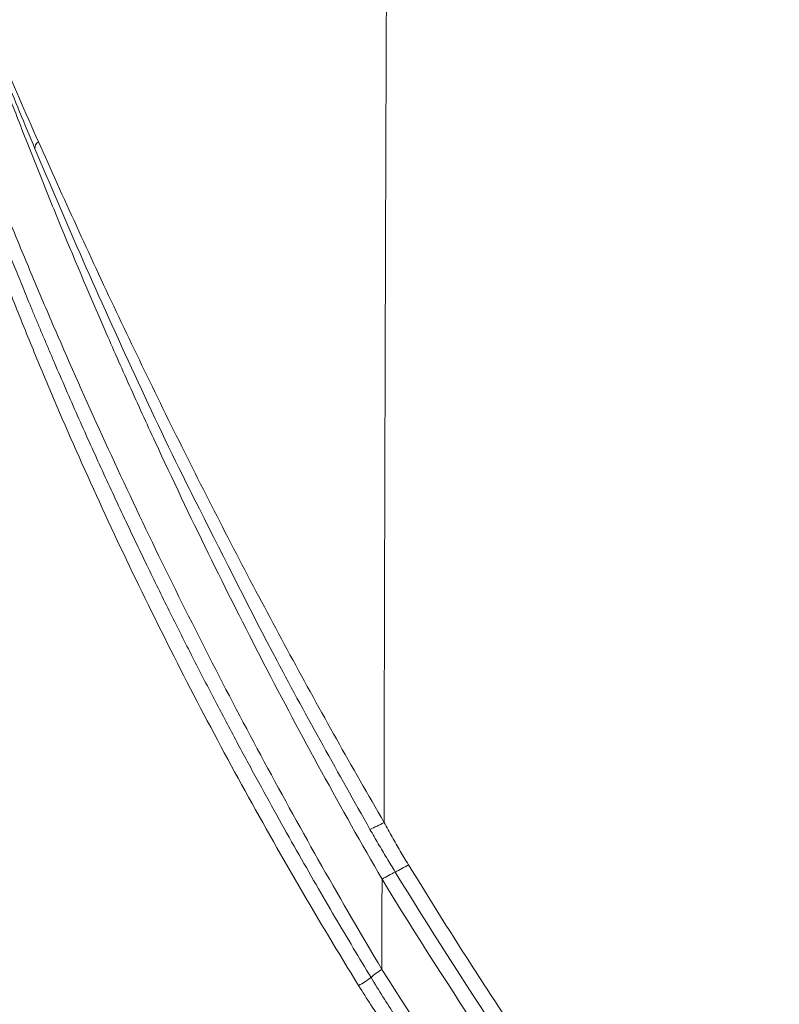
# Model space of a CAD drawing. Units: feet. Extents: x -54.2 to 34.2, y -1.5 to 27.6.
# Drawn here: x 19.1 to 19.1, y 15.6 to 15.6 of the extents above; entities that cross this region are included whole.
import ezdxf
from ezdxf.enums import TextEntityAlignment as Align

# ---------------------------------------------------------------- set-up
doc = ezdxf.new("R2010")
doc.units = ezdxf.units.FT
doc.header["$MEASUREMENT"] = 0
for name, color, linetype, lineweight in [('UGD - DETAIL 3', 7, 'Continuous', 9), ('UGD - DETAIL 4', 7, 'Continuous', 18), ('UGD - TITLEBLOCK', 7, 'Continuous', 9)]:
    doc.layers.add(name, color=color, linetype=linetype, lineweight=lineweight)
doc.styles.add('UGD_Standard', font='arial.ttf')

# ---------------------------------------------------------------- blocks, each defined once
blk = doc.blocks.new('subblock_INSERTATEESIDE')
at = {"layer": 'UGD - DETAIL 3'}
for centre, radius, start, end in [((8.52342001951795, 14.32143261139671), 2.26367329215054, 255.322363154308, 34.67838435996632), ((10.31732994784948, 12.31766224749065), 0.0008518586016067235, 122.7795720108359, 186.833031559741), ((10.34930557758399, 12.25293145746114), 0.01365056048717533, 292.3264389969661, 299.7931347486167), ((10.36309485064291, 12.22336082379226), 0.01339077265179556, 115.3701999920564, 122.6960751324356), ((10.3516002941503, 12.24758133853736), 0.01341889413281293, 295.4058644774346, 302.7109818849735), ((10.36175409490832, 12.21521793028613), 0.01092512639144789, 122.7402153748706, 130.8123443308597), ((10.34589469279918, 12.23521744439684), 0.0146161164287788, 300.0358168259945, 306.6216124770262)]:
    blk.add_arc(centre, radius, start, end, dxfattribs=at)
for points, knots in [([(10.36165179692456, 12.87132609017586), (10.36156883266617, 12.86610461248101), (10.36140289452124, 12.85566105113009), (10.36116119808644, 12.83998944099218), (10.36092475217374, 12.82431230252612), (10.36069406987079, 12.80862947925282), (10.36046900548546, 12.79294131391804), (10.36024958975369, 12.7772480155757), (10.36003580624408, 12.76154982826805), (10.35982765001043, 12.74584695833546), (10.35962511497708, 12.73013954278895), (10.35942819596785, 12.71442764454222), (10.35923688359557, 12.69871128669034), (10.35905116922726, 12.68299048911205), (10.35887104396503, 12.66726527163474), (10.3586964991389, 12.65153565378595), (10.3585275259845, 12.63580165495819), (10.3583641156884, 12.62006329456118), (10.35820625937706, 12.60432059205741), (10.35805394812, 12.58857356696202), (10.35790717292918, 12.5728222388441), (10.3577659247593, 12.55706662732767), (10.35763019450788, 12.54130675209275), (10.35749997301545, 12.52554263287642), (10.35737525106567, 12.50977428947385), (10.35725601938541, 12.49400174173937), (10.35714226864496, 12.4782250095875), (10.35703398945816, 12.46244411299405), (10.35693117238239, 12.44665907199717), (10.35683380791918, 12.43086990669829), (10.35674188651276, 12.41507663726382), (10.356655398556, 12.39927928392379), (10.35657433436887, 12.38347786698193), (10.35649868427947, 12.36767240678318), (10.35642843832223, 12.35186292382947), (10.35636358736233, 12.33604943769002), (10.35630411887676, 12.32023196471332), (10.35625003343243, 12.30441050938758), (10.35620128759141, 12.28858508867297), (10.35615800271374, 12.27275564994879), (10.35611968450918, 12.25692239445874), (10.35609865366979, 12.24636443485511), (10.35608813767643, 12.24108516706123)], [0, 0, 0, 0, 0.02496539531354445, 0.04993368790298261, 0.07490460199438916, 0.09987786092275087, 0.124853187141499, 0.1498303022319689, 0.1748089269127717, 0.1997887844399313, 0.2247697314661441, 0.2497518104742951, 0.2747350764898117, 0.299719583974176, 0.3247053871463359, 0.3496925405086072, 0.3746810981843773, 0.3996711137749415, 0.4246626403588677, 0.449655730491371, 0.4746504362036966, 0.4996468090024976, 0.5246448998692379, 0.549644759259583, 0.5746464371028042, 0.5996499828011922, 0.6246554452294658, 0.6496628727341978, 0.6746723131332351, 0.6996838137151313, 0.7246974212385826, 0.7497131819318642, 0.7747311414922763, 0.7997513450855933, 0.8247738373455158, 0.8497986624239227, 0.8748258668952801, 0.8998555157709649, 0.9248876816233449, 0.9499224365843031, 0.9749598523141157, 1, 1, 1, 1]), ([(10.31686873205879, 12.31837845515686), (10.3153836002925, 12.3217140039163), (10.31395222901705, 12.32501688065943), (10.3119800517675, 12.32967812269029), (10.31135063387904, 12.33118530049743), (10.31016240791635, 12.33406352587756), (10.30960273527638, 12.33543679089449), (10.3090949612865, 12.3366961437344)], [0, 0, 0, 0, 0.4999999999999997, 0.4999999999999997, 0.7499999999999998, 0.7499999999999998, 1, 1, 1, 1]), ([(10.31648415261919, 12.31756091006972), (10.31588882178081, 12.31897934934861), (10.3153042460163, 12.32038737310785), (10.31417190055782, 12.32314305478154), (10.31362406621168, 12.32449096978757), (10.31257035749778, 12.32710889271422), (10.31206436063415, 12.32837933906659), (10.31110292549707, 12.33081561933688), (10.31064835480139, 12.33197903742087), (10.31022870816981, 12.33306184829958)], [0, 0, 0, 0, 0.25, 0.25, 0.5, 0.5, 0.75, 0.75, 1, 1, 1, 1]), ([(10.31028530686399, 12.33222750368371), (10.31084863063715, 12.33069463488048), (10.31147839415407, 12.32899758511548), (10.31282364681802, 12.3254240745519), (10.31354039301974, 12.32354394792557), (10.31504389820207, 12.31965939181711), (10.31583306856314, 12.31764902288196), (10.3174448734946, 12.31360570571275), (10.31827104376821, 12.31156339774947), (10.32080573912933, 12.3053923351775), (10.32257013475209, 12.30122038623748), (10.32532225569648, 12.29490941009664), (10.32625732920422, 12.29279656679291), (10.32816278706026, 12.28855527699518), (10.32913289415358, 12.28642760941558), (10.3320721129968, 12.28007565164932), (10.33407810982953, 12.27586446865374), (10.33818303510565, 12.26748953421853), (10.34028196419536, 12.26332577592971), (10.34457295042787, 12.25504577653066), (10.34676500625354, 12.25092953520602), (10.35124274774443, 12.24274434671356), (10.35352848734293, 12.23867530508287), (10.35586136687049, 12.23462980443795)], [0, 0, 0, 0, 0.06250000000000147, 0.06250000000000147, 0.125000000000002, 0.125000000000002, 0.1875000000000025, 0.1875000000000025, 0.2500000000000031, 0.2500000000000031, 0.3750000000000032, 0.3750000000000032, 0.4375000000000033, 0.4375000000000033, 0.5000000000000033, 0.5000000000000033, 0.6250000000000024, 0.6250000000000024, 0.7500000000000017, 0.7500000000000017, 0.8750000000000008, 0.8750000000000008, 1, 1, 1, 1]), ([(10.35608813767643, 12.24108516706123), (10.35244491066202, 12.24738153800256), (10.34888714333744, 12.25373202849808), (10.34194992629673, 12.2665380808921), (10.33857025756136, 12.27299400127658), (10.3336324536278, 12.28275670590595), (10.33200583811452, 12.28602936012432), (10.32880695782712, 12.29257652142335), (10.32723937645714, 12.29584129413438), (10.32416651151107, 12.30234643048647), (10.32266120089124, 12.30558695272121), (10.31971242133756, 12.31203033477878), (10.31826674591064, 12.31523856988511), (10.31686873205878, 12.31837845515686)], [0, 0, 0, 0, 0.2500000000000012, 0.2500000000000012, 0.5000000000000023, 0.5000000000000023, 0.6250000000000018, 0.6250000000000018, 0.7500000000000011, 0.7500000000000011, 0.8750000000000006, 0.8750000000000006, 1, 1, 1, 1]), ([(10.3558454711172, 12.22440739565541), (10.35353720889344, 12.22828530936825), (10.35127128015528, 12.23218743159051), (10.3468240935344, 12.240039770601), (10.3446427836181, 12.24399007365166), (10.34036459087571, 12.25193901006926), (10.33826770826633, 12.25593764379349), (10.3341583900068, 12.2639831883527), (10.33214595413471, 12.26803010281377), (10.32820570732853, 12.27617198895946), (10.32629740488947, 12.28022686059477), (10.32261031764792, 12.28827681362256), (10.32082967600167, 12.29227616783348), (10.31826364989996, 12.29819772406224), (10.31743164615806, 12.30014511459209), (10.31581850070381, 12.30397117750136), (10.3150372555771, 12.30585014547929), (10.3139096793462, 12.30859658702536), (10.31354124147068, 12.30949995375585), (10.31282104208297, 12.3112767380362), (10.31246898522527, 12.3121509353461), (10.31145489631572, 12.31468358084651), (10.31082933423063, 12.31626628335404), (10.3102771112954, 12.3176748840574)], [0, 0, 0, 0, 0.1250000000000048, 0.1250000000000048, 0.2500000000000095, 0.2500000000000095, 0.3750000000000143, 0.3750000000000143, 0.5000000000000191, 0.5000000000000191, 0.6250000000000239, 0.6250000000000239, 0.7500000000000286, 0.7500000000000286, 0.8125000000000315, 0.8125000000000315, 0.8750000000000343, 0.8750000000000343, 0.906250000000026, 0.906250000000026, 0.9375000000000175, 0.9375000000000175, 1, 1, 1, 1]), ([(10.3351402177465, 12.27670822390742), (10.33477767910899, 12.27741583904127), (10.332196435937, 12.28245399647795), (10.32779746311813, 12.29189589402243), (10.32184749664542, 12.30493393773141), (10.31827205993995, 12.31335159368104), (10.31648413992959, 12.31756089641869)], [0, 0, 0, 0, 0.05172848031870772, 0.3683022243885302, 0.684115483911507, 1, 1, 1, 1]), ([(10.31001723808744, 12.31481911767559), (10.31010507063408, 12.31458572867501), (10.31028287613467, 12.31411326317482), (10.31056434367391, 12.31336987926979), (10.31086057124962, 12.31259128474284), (10.31117251899228, 12.31177586280138), (10.31150000101676, 12.31092467070531), (10.31184273101218, 12.31003891792102), (10.31219999493601, 12.30912097946121), (10.31257127379647, 12.30817270151025), (10.31295640416869, 12.30719498045404), (10.31335544176139, 12.30618819475267), (10.31376845857228, 12.30515268669311), (10.31419560665963, 12.30408857220854), (10.31463701631953, 12.30299604971505), (10.315092814223, 12.30187534315903), (10.3155631138882, 12.30072673834222), (10.31604807782377, 12.29955038879733), (10.31654790610038, 12.29834635452524), (10.31706279132901, 12.29711474052847), (10.31759282557804, 12.29585590674129), (10.31813769201591, 12.29457119972677), (10.31935517665871, 12.291721395625), (10.32127035162124, 12.28732748775229), (10.32392883395871, 12.28142077595995), (10.32661394977913, 12.27563502166262), (10.3292551875129, 12.27010833747492), (10.33183048492812, 12.26486370904014), (10.33432061771451, 12.2599173620328), (10.33677484003088, 12.25515693173508), (10.33918833764527, 12.25058033421424), (10.34155653115982, 12.24618563488719), (10.34387507298342, 12.2419708598375), (10.34613977111514, 12.23793413798511), (10.34834650518332, 12.23407338500432), (10.35049190466127, 12.23038746827706), (10.35257065335685, 12.22687208592432), (10.35394234799353, 12.22459901613502), (10.3546136023607, 12.22348666358792)], [0, 0, 0, 0, 0.009642090063410212, 0.01951914997383625, 0.0296396058455432, 0.04001116593649708, 0.05064546558785638, 0.06152839504161398, 0.07263139230266963, 0.08393874710419905, 0.0954542682122144, 0.1071820160248157, 0.1191256050193579, 0.1312887194625734, 0.1436747136816727, 0.156286516096511, 0.1691266105273692, 0.1821976247529663, 0.1955025087476764, 0.2090439510395445, 0.2228243277710189, 0.2368381016220968, 0.2510564253235085, 0.3156777795269973, 0.378654175587962, 0.4400731478473275, 0.4999576137148475, 0.5543173351968514, 0.6067564295480717, 0.6573378402725517, 0.7061166860701591, 0.7531365057719348, 0.7984326563690802, 0.842037650593696, 0.8839768309792817, 0.924271692872076, 0.9629414918461134, 1, 1, 1, 1]), ([(10.309081834213, 12.31359307291127), (10.30962271733944, 12.31204695268029), (10.31022153462528, 12.3103764358655), (10.31149932748707, 12.30690452868863), (10.31217924967266, 12.30509976155922), (10.31360648548202, 12.30139894723958), (10.31434505964504, 12.29952537436789), (10.31586282912145, 12.29575478849303), (10.31664263948121, 12.29385617099453), (10.31904001591919, 12.28813187196386), (10.3207151959671, 12.28427835504507), (10.32420857021042, 12.27652627554897), (10.32602698613777, 12.27262719326288), (10.32980602328743, 12.2647948293676), (10.33175788889754, 12.26088021484261), (10.335761071894, 12.25310503981851), (10.33781613385948, 12.24923670186495), (10.34203397612773, 12.2415386292345), (10.3441967545829, 12.2377088956293), (10.34863238491614, 12.23008789335747), (10.3509050802051, 12.22629763478854), (10.35321065008087, 12.22256409032567)], [0, 0, 0, 0, 0.06249999999999989, 0.06249999999999989, 0.1249999999999999, 0.1249999999999999, 0.1874999999999998, 0.1874999999999998, 0.2499999999999997, 0.2499999999999997, 0.3749999999999998, 0.3749999999999998, 0.4999999999999998, 0.4999999999999998, 0.6249999999999998, 0.6249999999999998, 0.7499999999999999, 0.7499999999999999, 0.875, 0.875, 1, 1, 1, 1]), ([(10.35449119420255, 12.2403042177826), (10.35092720805853, 12.24664608248444), (10.34420575273321, 12.25860644331362), (10.33803771405932, 12.27092259265644), (10.3351402177465, 12.27670822390742)], [0, 0, 0, 0, 0.5302402488038458, 1, 1, 1, 1]), ([(10.35608813767643, 12.24108516706123), (10.35639071988823, 12.24053455668401), (10.35698952989872, 12.23944489908715), (10.35791041550102, 12.23784606248934), (10.35854030450503, 12.23680537324482), (10.35885188206479, 12.23629059141307)], [0, 0, 0, 0, 0.3404501003898949, 0.673750538656998, 0.9999999999999999, 0.9999999999999999, 0.9999999999999999, 0.9999999999999999]), ([(10.35735736977495, 12.23546016338862), (10.35703385847737, 12.23599173086997), (10.35638565567506, 12.23705680505314), (10.35543062142969, 12.23867193368464), (10.35480470733454, 12.23975937295604), (10.35449113927825, 12.24030415413496)], [0, 0, 0, 0, 0.3320909930398734, 0.6653934929548986, 1, 1, 1, 1]), ([(10.46948162485805, 12.10099817532773), (10.44754644052071, 12.12065382255895), (10.42726062253522, 12.14170132093422), (10.38988532445162, 12.18651314790129), (10.37279492402951, 12.21027825859867), (10.35735736977496, 12.23546016338863)], [0, 0, 0, 0, 0.5, 0.5, 1, 1, 1, 1]), ([(10.35885188206479, 12.23629059141307), (10.35965836159691, 12.23498141618227), (10.36127089823605, 12.23236375145224), (10.36372701876137, 12.22846147085873), (10.36620959601222, 12.22457833958358), (10.36872135772886, 12.220716011718), (10.37126157480435, 12.21687404746655), (10.37383044330757, 12.21305256796719), (10.37642791106883, 12.20925154438809), (10.37905399190845, 12.20547098830255), (10.38170868146949, 12.20171090069856), (10.38439197975094, 12.1979712856317), (10.3871038850608, 12.1942521465638), (10.3898443956266, 12.19055348733794), (10.39261350914775, 12.18687531191639), (10.39541122292398, 12.18321762443058), (10.39823753373667, 12.17958042921912), (10.401092438142, 12.17596373060057), (10.40397593136264, 12.17236753371864), (10.40688801137533, 12.16879184136067), (10.41071342248027, 12.16416701430222), (10.41548578851185, 12.15852527003842), (10.42124926035276, 12.15190893689383), (10.42710427916803, 12.14538139541727), (10.43305077000787, 12.13894271873595), (10.4390886080324, 12.13259291293613), (10.44521785179469, 12.12633219349857), (10.4514378378819, 12.12016000580931), (10.45775056767743, 12.1140786653182), (10.46414806215847, 12.10807977270867), (10.46848781729555, 12.10415768095804), (10.47065818568669, 12.10219619149749)], [0, 0, 0, 0, 0.02636831983885863, 0.05272282824218588, 0.07906496266737827, 0.1053961604253568, 0.1317178584192336, 0.158031492881839, 0.1843384991123772, 0.2106403112123, 0.2369383618206758, 0.2632340818491587, 0.2895289002167908, 0.3158242435847994, 0.3421215360915779, 0.3684221990880434, 0.394727650873514, 0.421039306432363, 0.4473585771715262, 0.4736868706591275, 0.5000255903643496, 0.550150278138472, 0.6002211083580742, 0.6502476903261831, 0.7002396314436754, 0.7502065309332722, 0.8001579734901288, 0.8501035228748045, 0.9000527154646523, 0.9500150537798105, 1, 1, 1, 1]), ([(10.35586136687049, 12.23462980443795), (10.37134281332685, 12.20937973705266), (10.38848173344292, 12.18555017890116), (10.42596311400476, 12.14061597138443), (10.44630649849513, 12.11951053915891), (10.46830404269096, 12.09979999008936)], [0, 0, 0, 0, 0.5, 0.5, 1, 1, 1, 1]), ([(10.46470346061072, 12.09575142168186), (10.44362533556461, 12.11463675257342), (10.42403315648957, 12.13481014096985), (10.38774424942031, 12.17768531872465), (10.37104671968637, 12.2003876539746), (10.3558454711172, 12.22440739565541)], [0, 0, 0, 0, 0.5, 0.5, 1, 1, 1, 1]), ([(10.3546136023607, 12.22348666358792), (10.35506126733261, 12.22275349129142), (10.3559468897015, 12.22130304547418), (10.35686029476866, 12.21987445473311), (10.3573119912475, 12.21916798897039)], [0, 0, 0, 0, 0.5054806513854831, 1, 1, 1, 1])]:
    blk.add_open_spline(points, degree=3, knots=knots, dxfattribs=at)
for points in [[(10.35586136687325, 12.2346298044366), (10.35585580504911, 12.2312225906922), (10.35585050663827, 12.22781512106421), (10.35584547112083, 12.22440739565364)], [(10.35321065008087, 12.22256409032566), (10.35412372117431, 12.22108550076274), (10.35506998855993, 12.21963099433605), (10.35605029196432, 12.21820267781157)]]:
    blk.add_open_spline(points, degree=3, dxfattribs=at)
at = {"layer": 'UGD - DETAIL 4'}
for centre, major_axis, ratio, start_param, end_param in [((10.86904911732919, 11.49560584623396), (4.713050322811717e-05, 4.103271116373839), 0.7090606112054854, 0.1534884494747812, 1.41788076830581), ((10.86905038545854, 11.49828350686237), (2.388768620804465e-05, 3.897648593149727), 0.6943140440386893, 0.1249167941065261, 1.420487078992883), ((10.86905183323011, 11.49049006419221), (3.014931230735179e-13, 3.88464041205839), 0.6914269452998448, 0.1221223057275367, 1.418716364119774)]:
    blk.add_ellipse(centre, major_axis=major_axis, ratio=ratio, start_param=start_param, end_param=end_param, dxfattribs=at)
for points, knots in [([(10.3843610626577, 15.61027519587131), (10.33410780481261, 15.59864760307984), (10.2841989905632, 15.58523904628119), (10.18325397220266, 15.55436123971922), (10.13224467803629, 15.53675285090336), (10.06893409903655, 15.51241025297929), (10.05628512035648, 15.50742009890726), (10.03113709328174, 15.49724646405152), (9.993606463423102, 15.4816841332366), (9.956639489878512, 15.46523284927511), (9.83462137914077, 15.408494608637), (9.740839665245222, 15.35705931667225), (9.560149016455405, 15.24334997656205), (9.473238930267687, 15.18107774437493), (9.347624471048556, 15.08017762361075), (9.306550159633378, 15.04528711034107), (9.256182890183364, 15.00013545277294), (9.246153578397749, 14.99102392000816), (9.226231561933751, 14.97268508335672), (9.216335260168197, 14.9634546704039), (9.186837176265641, 14.93558355898952), (9.167426137388102, 14.91676306160819), (9.109930167881213, 14.85960673850444), (9.072584257486625, 14.82057431555231), (8.999767552448942, 14.74074208491272), (8.964298908095913, 14.6999402482072), (8.912455449345522, 14.63745613557439), (8.895394809952734, 14.61640616315279), (8.861822450386699, 14.57402242161339), (8.845297445103533, 14.55267307452053), (8.796479499838838, 14.48816857263279), (8.76494003886759, 14.44455912980365), (8.703771031258515, 14.3561887292446), (8.674142183827954, 14.31142736450334), (8.616701301732208, 14.22080927100424), (8.588894195162474, 14.17494955159827), (8.508120770657055, 14.03577367594624), (8.457800623852481, 13.94086186135748), (8.387231634137912, 13.79553153841241), (8.364532733892997, 13.74659094532245), (8.33716918826845, 13.68480552870627), (8.331748912010946, 13.67242215816328), (8.321023313478044, 13.64762856489774), (8.305102419752444, 13.61038680139469), (8.289678772294995, 13.57299251549219), (8.239348663131976, 13.44801292049017), (8.202537636963147, 13.34696990112439), (8.13541261137543, 13.14288759006495), (8.105089133299956, 13.03985127818895), (8.050639196195188, 12.83187023420069), (8.026520720581132, 12.72692306606157), (8.00017653530934, 12.5945643584635), (7.995095609860154, 12.5680223494675), (7.985323802544252, 12.51488739650186), (7.980633264374789, 12.48829650294081), (7.967143328611121, 12.40845475388706), (7.958925594098188, 12.35513483267851), (7.936564290383771, 12.19490816730511), (7.924706075840689, 12.08773635166513), (7.915850984429819, 11.98022195922248)], [0.09484847196759146, 0.09484847196759146, 0.09484847196759146, 0.09484847196759146, 0.1250000000000008, 0.1250000000000008, 0.156250000000001, 0.156250000000001, 0.164062500000001, 0.164062500000001, 0.1718750000000009, 0.1875000000000007, 0.1875000000000007, 0.2499999999999998, 0.2499999999999998, 0.3124999999999987, 0.3124999999999987, 0.3437499999999983, 0.3437499999999983, 0.3515624999999982, 0.3515624999999982, 0.3593749999999982, 0.3593749999999982, 0.374999999999998, 0.374999999999998, 0.4062499999999977, 0.4062499999999977, 0.4374999999999973, 0.4374999999999973, 0.4531249999999972, 0.4531249999999972, 0.4687499999999969, 0.4687499999999969, 0.4999999999999967, 0.4999999999999967, 0.5312499999999966, 0.5312499999999966, 0.5624999999999963, 0.5624999999999963, 0.6249999999999959, 0.6249999999999959, 0.6562499999999958, 0.6562499999999958, 0.6640624999999959, 0.6640624999999959, 0.6718749999999959, 0.6874999999999961, 0.6874999999999961, 0.7499999999999968, 0.7499999999999968, 0.8124999999999976, 0.8124999999999976, 0.8749999999999983, 0.8749999999999983, 0.8906249999999986, 0.8906249999999986, 0.9062499999999988, 0.9062499999999988, 0.9374999999999991, 0.9374999999999991, 1, 1, 1, 1]), ([(7.93501570739919, 11.98030625462938), (7.943869094524038, 12.08741526732277), (7.955729740062898, 12.19371311251367), (7.985395356358177, 12.40485479028744), (8.00320439368872, 12.50969740370823), (8.044795900778801, 12.7179146250676), (8.068590040136192, 12.82128625279679), (8.122332395620237, 13.02650907992131), (8.152273294564647, 13.12836212215177), (8.218624509980668, 13.33046317015856), (8.25504444572736, 13.43070887936497), (8.314894286546847, 13.57977891005435), (8.335716264580999, 13.62925200932405), (8.368321871053332, 13.70311995888125), (8.37939437404312, 13.72762927179179), (8.401940741046936, 13.77639553692593), (8.413416346138352, 13.80065631110585), (8.471816526530421, 13.92134248218775), (8.521783721457208, 14.01592934906419), (8.601980426744692, 14.15464098705657), (8.629587869988939, 14.20034954484971), (8.686614936799867, 14.2906722083028), (8.716030169711928, 14.33528898290872), (8.776752959919119, 14.42337974783301), (8.80806197567966, 14.46685283734482), (8.856519979923611, 14.53115990325954), (8.87292263959502, 14.55244461171323), (8.897914829284943, 14.58413721453072), (8.906310262397046, 14.59466233689994), (8.923232775790307, 14.61563306954591), (8.931761003524212, 14.6260799587318), (8.974666855049932, 14.67802846168272), (9.009891576175246, 14.71873825834828), (9.082208648766914, 14.79839605457237), (9.119298516722736, 14.83734639943019), (9.176400679265354, 14.89438763763068), (9.195678802206928, 14.91317113425916), (9.224974640799186, 14.94098915330339), (9.234803073057144, 14.9502022474618), (9.254588459673002, 14.96850718510895), (9.264550982684128, 14.97760400519353), (9.314609270727964, 15.02270711501915), (9.35543304516986, 15.057563734977), (9.480287973623973, 15.15837361662901), (9.566679652789745, 15.22060330875923), (9.746310301228004, 15.33426109977454), (9.839550662866554, 15.38568700082192), (9.960880333584367, 15.44242990117439), (9.985386616168004, 15.4533993184177), (10.02252095505233, 15.46926199107982), (10.04118185085151, 15.47704546788959), (10.05998601120707, 15.48460293463856), (10.07255425012124, 15.48959055518049), (10.07885310839022, 15.49205842923539), (10.13556387932003, 15.51399267873167), (10.18633450121501, 15.5316228929459), (10.29060517940927, 15.56370848824256), (10.34413251764511, 15.57802280014446), (10.39806017614645, 15.59026713833222)], [0, 0, 0, 0, 0.06250000000000012, 0.06250000000000012, 0.1250000000000003, 0.1250000000000003, 0.1875000000000004, 0.1875000000000004, 0.2500000000000006, 0.2500000000000006, 0.3125000000000007, 0.3125000000000007, 0.3437500000000007, 0.3437500000000007, 0.3593750000000007, 0.3593750000000007, 0.3750000000000006, 0.3750000000000006, 0.4375000000000002, 0.4375000000000002, 0.4687499999999999, 0.4687499999999999, 0.4999999999999997, 0.4999999999999997, 0.5312499999999996, 0.5312499999999996, 0.5468749999999994, 0.5468749999999994, 0.5546874999999994, 0.5546874999999994, 0.5624999999999994, 0.5624999999999994, 0.5937499999999996, 0.5937499999999996, 0.6249999999999996, 0.6249999999999996, 0.6406249999999996, 0.6406249999999996, 0.6484374999999996, 0.6484374999999996, 0.6562499999999996, 0.6562499999999996, 0.6874999999999994, 0.6874999999999994, 0.7499999999999992, 0.7499999999999992, 0.8124999999999991, 0.8124999999999991, 0.828124999999999, 0.828124999999999, 0.8359374999999991, 0.8398437499999991, 0.8398437499999991, 0.8437499999999991, 0.8437499999999991, 0.8749999999999993, 0.8749999999999993, 0.9074701413031065, 0.9074701413031065, 0.9074701413031065, 0.9074701413031065])]:
    blk.add_open_spline(points, degree=3, knots=knots, dxfattribs=at)
blk = doc.blocks.new('detail_INSERTASIDE')
at = {"xscale": 0.25, "yscale": 0.25, "zscale": 0.25}
blk.add_blockref('subblock_INSERTATEESIDE', (-7.125000484239753, -5.249999988669509), dxfattribs=at)
blk = doc.blocks.new('2436_detail_INSERTASIDE')
blk.add_blockref('detail_INSERTASIDE', (0, 0.1250000000000009))
at = {"layer": 'UGD - TITLEBLOCK', "style": 'UGD_Standard'}
blk.add_attdef('NUM', text='', height=0.25, dxfattribs=at).set_placement((-7.375, -5.374999999999995), align=Align.MIDDLE_CENTER)

msp = doc.modelspace()

# ---------------------------------------------------------------- block references
msp.add_blockref('2436_detail_INSERTASIDE', (23.62500000000001, 17.625))

doc.saveas('drawing.dxf')
